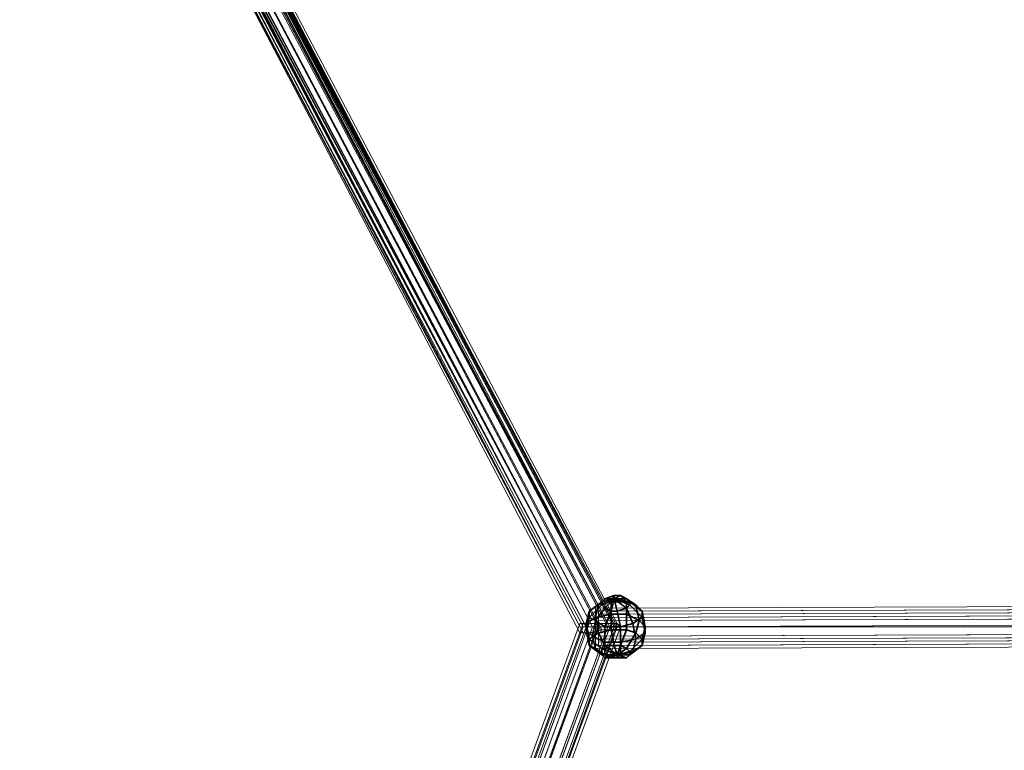
# Model space of a CAD drawing. Units: inches. Extents: x -3843 to 5023, y -1691 to 4826.
# Drawn here: x -821 to -647, y 795 to 924 of the extents above; entities that cross this region are included whole.
import ezdxf

# ---------------------------------------------------------------- set-up
doc = ezdxf.new("R2010")
doc.units = ezdxf.units.IN
doc.header["$MEASUREMENT"] = 0
doc.layers.add('SPIDERGAME CWPg169.349', color=250, linetype='Continuous', lineweight=35)

msp = doc.modelspace()

# ---------------------------------------------------------------- linework, layer by layer
at = {"layer": 'SPIDERGAME CWPg169.349', "color": 18, "lineweight": 13}
for points in [[(-830.97, 1029.69), (-832.06, 1029.15), (-832.61, 1028.6), (-833.15, 1028.05), (-832.61, 1028.05), (-832.06, 1028.05), (-832.61, 1028.05), (-833.15, 1028.05), (-721.49, 816.77), (-720.94, 816.77), (-832.61, 1028.05), (-720.94, 816.77), (-832.06, 1028.05), (-831.51, 1028.6), (-830.42, 1028.6), (-829.87, 1029.15), (-828.78, 1029.69), (-828.78, 1030.24), (-829.32, 1030.24), (-830.97, 1029.69), (-898.29, 1195), (-830.97, 1029.69), (-832.61, 1028.6), (-899.93, 1193.91)], [(-898.84, 1193.36), (-832.06, 1029.15), (-830.97, 1030.24), (-897.74, 1193.91), (-830.97, 1030.24), (-829.87, 1030.24), (-829.32, 1030.24), (-716.02, 816.77), (-828.78, 1030.24), (-716.02, 816.77), (-828.78, 1029.69), (-717.11, 816.77), (-718.75, 816.77), (-815.09, 552.93), (-814, 552.38), (-717.11, 816.77), (-718.75, 816.77), (-815.09, 552.93), (-814, 552.38), (-717.11, 816.77)], [(-829.32, 1030.24), (-830.97, 1031.34), (-1034.04, 957.99), (-1033.49, 957.44), (-829.32, 1030.24), (-830.97, 1029.69), (-832.61, 1028.6), (-832.06, 1028.6), (-720.4, 815.67), (-832.61, 1028.6), (-720.4, 815.67), (-721.49, 815.67), (-833.15, 1029.15), (-720.4, 815.67)], [(-830.42, 1030.79), (-716.56, 816.22), (-718.21, 816.22), (-720.4, 815.67), (-832.61, 1029.69), (-720.4, 815.67), (-833.15, 1029.15), (-721.49, 815.67), (-833.7, 1028.6), (-721.49, 815.67), (-722.04, 815.67), (-833.7, 1028.6), (-721.49, 815.67), (-722.04, 815.67), (-833.7, 1028.6)], [(-833.15, 1029.15), (-720.4, 815.67), (-832.61, 1029.69), (-720.4, 815.67), (-718.21, 816.22), (-716.56, 816.22), (-830.42, 1030.79)], [(-833.15, 1028.05), (-721.49, 816.77), (-720.94, 816.77), (-832.61, 1028.6), (-719.85, 816.77), (-832.06, 1029.15), (-719.85, 816.77), (-718.75, 816.77), (-717.11, 816.77), (-829.87, 1029.15), (-717.11, 816.77), (-828.78, 1029.69), (-716.02, 816.77), (-717.11, 816.77), (-829.32, 1030.24), (-717.11, 816.77), (-829.87, 1030.24)], [(-832.06, 1028.6), (-720.4, 815.67), (-718.21, 815.67), (-716.56, 816.22), (-829.87, 1029.69), (-716.56, 816.22), (-828.78, 1030.24), (-715.47, 816.22), (-828.23, 1030.79)], [(-828.78, 1030.24), (-716.56, 816.22), (-829.87, 1029.69), (-716.56, 816.22), (-718.21, 815.67), (-720.4, 815.67), (-832.06, 1028.6)], [(-831.51, 1030.24), (-718.21, 816.22), (-831.51, 1030.24)], [(-831.51, 1030.24), (-718.21, 816.22), (-831.51, 1030.24)], [(-829.87, 1030.24), (-717.11, 816.77), (-718.75, 816.77), (-719.85, 816.77), (-831.51, 1028.6)], [(-831.51, 1028.6), (-719.85, 816.77), (-718.75, 816.77), (-717.11, 816.77), (-829.87, 1030.24)], [(-828.78, 1031.34), (-829.32, 1031.34), (-830.42, 1030.79), (-716.56, 816.22), (-829.32, 1031.34), (-716.56, 816.22), (-715.47, 816.22), (-828.78, 1030.24), (-716.56, 816.22)], [(-833.15, 1028.05), (-721.49, 816.77), (-720.94, 816.77), (-832.61, 1028.6)], [(-832.06, 1029.15), (-719.85, 816.77), (-832.61, 1028.6)], [(-832.06, 1028.05), (-831.51, 1028.6), (-719.85, 816.77), (-832.06, 1028.05), (-719.85, 816.77), (-720.94, 816.77), (-832.61, 1028.6), (-720.94, 816.77), (-832.61, 1028.6), (-719.85, 816.77)], [(-832.06, 1029.15), (-719.85, 816.77), (-718.75, 816.77), (-717.11, 816.77), (-829.87, 1029.15)], [(-830.97, 1029.69), (-718.75, 816.77), (-830.97, 1029.69)], [(-830.97, 1029.69), (-718.75, 816.77), (-830.97, 1029.69)], [(-830.97, 1029.15), (-718.21, 815.67), (-830.97, 1029.15)], [(-830.97, 1029.15), (-718.21, 815.67), (-830.97, 1029.15)], [(-830.42, 1028.6), (-718.75, 816.77), (-830.42, 1028.6)], [(-830.42, 1028.6), (-718.75, 816.77), (-830.42, 1028.6)], [(-556.73, 815.12), (-719.3, 814.58), (-719.3, 816.77), (-556.73, 817.31), (-719.3, 816.77), (-719.3, 818.41), (-719.3, 819.5), (-719.3, 818.41), (-719.3, 819.5), (-719.3, 820.05), (-555.64, 820.6)], [(-555.09, 820.05), (-719.3, 819.5), (-555.09, 820.05)], [(-556.18, 820.05), (-719.3, 819.5), (-556.18, 820.05)], [(-554.54, 818.96), (-719.3, 818.41), (-719.3, 816.77), (-719.3, 814.58), (-554.54, 815.12)], [(-554.54, 818.96), (-719.3, 818.41), (-719.3, 816.77), (-719.3, 814.58), (-554.54, 815.12)], [(-554.54, 818.96), (-719.3, 818.41), (-719.3, 816.77), (-556.73, 817.31), (-719.3, 816.77), (-719.3, 814.58), (-556.73, 815.12)], [(-556.18, 818.96), (-719.3, 818.41), (-556.18, 818.96)], [(-556.18, 818.96), (-719.3, 818.41), (-556.18, 818.96)], [(-718.75, 817.86), (-555.09, 818.41), (-555.64, 819.5)], [(-555.64, 819.5), (-718.75, 818.96), (-718.75, 817.86)], [(-718.75, 818.96), (-556.73, 819.5), (-556.73, 818.41)], [(-718.75, 817.86), (-555.09, 818.41), (-555.64, 819.5)], [(-555.64, 819.5), (-718.75, 818.96), (-718.75, 817.86)], [(-556.73, 818.41), (-718.75, 817.86), (-718.75, 818.96)], [(-715.47, 817.31), (-812.35, 551.29), (-812.35, 550.74)], [(-715.47, 817.31), (-714.92, 816.77), (-812.35, 550.74)], [(-555.09, 818.41), (-718.75, 817.86), (-718.75, 816.77)], [(-718.75, 816.77), (-718.75, 815.12), (-555.09, 815.67), (-555.09, 816.77), (-718.75, 816.77), (-555.09, 816.77), (-555.09, 818.41)], [(-718.75, 817.86), (-556.73, 818.41), (-557.28, 817.31)], [(-718.75, 817.86), (-556.73, 818.41), (-557.28, 817.31)], [(-557.28, 817.31), (-556.73, 815.67), (-718.75, 815.12), (-718.75, 816.77), (-557.28, 817.31), (-718.75, 816.77), (-718.75, 817.86)], [(-557.28, 817.31), (-556.73, 815.67), (-718.75, 815.12), (-718.75, 816.77), (-557.28, 817.31), (-718.75, 816.77), (-718.75, 817.86)], [(-718.75, 816.77), (-717.11, 816.77), (-814, 551.84), (-815.09, 552.38), (-718.75, 816.77), (-815.09, 552.93), (-816.19, 553.48), (-817.28, 553.48), (-720.94, 816.77), (-817.28, 553.48), (-721.49, 816.77), (-720.94, 816.77), (-817.28, 553.48), (-816.19, 552.93), (-719.85, 816.77), (-720.94, 816.77)], [(-718.75, 816.77), (-719.85, 816.77), (-816.19, 553.48), (-719.85, 816.77), (-720.94, 816.77)], [(-716.02, 816.77), (-812.9, 551.84), (-812.35, 551.84)], [(-812.35, 551.84), (-715.47, 816.77), (-716.02, 816.77)], [(-554.54, 816.77), (-719.3, 816.77), (-554.54, 816.77)], [(-554.54, 816.77), (-719.3, 816.77), (-554.54, 816.77)], [(-714.92, 816.22), (-715.47, 816.22), (-714.92, 816.22)], [(-714.92, 816.22), (-715.47, 816.22), (-714.92, 816.22)]]:
    msp.add_lwpolyline(points, dxfattribs=at)
for points in [[(-832.06, 1028.6), (-830.97, 1029.15), (-829.87, 1029.69), (-828.78, 1030.24), (-828.23, 1030.79), (-828.23, 1031.34), (-828.78, 1031.34), (-828.23, 1031.34), (-714.92, 816.22), (-715.47, 816.22), (-828.78, 1031.34), (-715.47, 816.22), (-829.32, 1031.34), (-830.42, 1030.79), (-831.51, 1030.24), (-832.61, 1029.69), (-833.15, 1029.15), (-833.7, 1028.6), (-833.7, 1028.05), (-832.61, 1028.6)], [(-829.32, 1031.34), (-716.56, 816.22), (-830.42, 1030.79)], [(-829.87, 1030.24), (-717.11, 816.77), (-829.32, 1030.24)], [(-828.78, 1031.34), (-828.23, 1031.34), (-714.92, 816.22), (-715.47, 816.22), (-828.78, 1031.34), (-715.47, 816.22), (-829.32, 1031.34)], [(-715.47, 816.22), (-716.56, 816.22), (-829.32, 1031.34)], [(-829.32, 1030.24), (-716.02, 816.77), (-828.78, 1030.24)], [(-829.32, 1030.24), (-717.11, 816.77), (-716.02, 816.77)], [(-715.47, 816.22), (-716.56, 816.22), (-828.78, 1030.24), (-715.47, 816.22), (-828.23, 1030.79), (-828.78, 1030.24)], [(-828.78, 1030.24), (-716.02, 816.77), (-715.47, 816.77)], [(-715.47, 816.77), (-716.02, 816.77), (-828.78, 1030.24)], [(-828.78, 1030.24), (-716.02, 816.77), (-715.47, 816.77)], [(-828.78, 1030.24), (-716.02, 816.77), (-828.78, 1029.69)], [(-715.47, 816.77), (-716.02, 816.77), (-828.78, 1030.24)], [(-828.23, 1030.79), (-828.23, 1031.34), (-714.92, 816.22), (-715.47, 816.22)], [(-828.23, 1030.79), (-828.23, 1031.34), (-714.92, 816.22), (-715.47, 816.22)], [(-721.49, 815.67), (-720.4, 815.67), (-833.15, 1029.15), (-721.49, 815.67), (-833.7, 1028.6), (-833.15, 1029.15)], [(-832.61, 1028.6), (-833.7, 1028.05), (-833.7, 1028.6), (-722.04, 815.67), (-721.49, 815.67), (-833.7, 1028.05), (-721.49, 815.67)], [(-722.04, 815.67), (-833.7, 1028.6), (-833.7, 1028.05), (-721.49, 815.67), (-832.61, 1028.6), (-833.7, 1028.05), (-721.49, 815.67)], [(-721.49, 815.67), (-720.4, 815.67), (-832.61, 1028.6)], [(-832.61, 1028.6), (-720.4, 815.67), (-832.06, 1028.6)], [(-719.85, 816.77), (-720.94, 816.77), (-832.61, 1028.6), (-720.94, 816.77), (-832.61, 1028.6)], [(-831.51, 1028.6), (-719.85, 816.77), (-832.06, 1028.05)], [(-828.78, 1029.69), (-717.11, 816.77), (-829.87, 1029.15)], [(-717.11, 816.77), (-828.78, 1029.69), (-716.02, 816.77)], [(-832.61, 1028.05), (-720.94, 816.77), (-721.49, 816.77), (-833.15, 1028.05)], [(-832.06, 1028.05), (-720.94, 816.77), (-832.61, 1028.05)], [(-832.06, 1028.05), (-719.85, 816.77), (-720.94, 816.77)], [(-719.3, 820.05), (-719.3, 819.5), (-719.3, 820.05), (-555.64, 820.6), (-556.18, 820.05), (-719.3, 819.5)], [(-719.3, 820.05), (-719.3, 819.5), (-719.3, 820.05), (-555.64, 820.6), (-556.18, 820.05), (-719.3, 819.5)], [(-719.3, 818.41), (-554.54, 818.96), (-555.09, 820.05), (-719.3, 819.5), (-555.09, 820.05), (-555.64, 820.6), (-719.3, 820.05), (-719.3, 819.5)], [(-719.3, 819.5), (-719.3, 818.41), (-719.3, 816.77), (-719.3, 814.58), (-719.3, 813.48), (-719.3, 812.93), (-719.3, 813.48), (-719.3, 814.58), (-719.3, 816.77), (-719.3, 818.41)], [(-719.3, 819.5), (-719.3, 818.41), (-719.3, 816.77), (-719.3, 814.58), (-719.3, 813.48), (-719.3, 812.93), (-719.3, 813.48), (-719.3, 814.58), (-719.3, 816.77), (-719.3, 818.41)], [(-556.73, 819.5), (-718.75, 818.96), (-718.75, 819.5), (-556.18, 820.05)], [(-556.18, 820.05), (-718.75, 819.5), (-718.75, 818.96), (-555.64, 819.5)], [(-555.09, 818.41), (-555.09, 816.77), (-718.75, 816.77), (-555.09, 816.77), (-555.09, 815.67), (-718.75, 815.12), (-718.75, 816.77), (-718.75, 817.86), (-555.09, 818.41), (-555.09, 816.77), (-555.09, 815.67), (-555.64, 814.58), (-556.18, 814.03), (-556.73, 814.58), (-556.73, 815.67), (-557.28, 817.31), (-556.73, 818.41), (-556.73, 819.5), (-556.18, 820.05), (-555.64, 819.5)], [(-556.73, 819.5), (-718.75, 818.96), (-718.75, 819.5), (-556.18, 820.05)], [(-556.18, 820.05), (-718.75, 819.5), (-718.75, 818.96), (-555.64, 819.5)], [(-718.75, 818.96), (-556.73, 819.5), (-556.73, 818.41), (-718.75, 817.86)], [(-718.75, 818.96), (-718.75, 819.5), (-718.75, 818.96), (-718.75, 817.86), (-718.75, 816.77), (-718.75, 815.12), (-718.75, 814.03), (-718.75, 813.48), (-718.75, 814.03), (-718.75, 815.12), (-718.75, 816.77), (-718.75, 817.86)], [(-718.75, 818.96), (-718.75, 819.5), (-718.75, 818.96), (-718.75, 817.86), (-718.75, 816.77), (-718.75, 815.12), (-718.75, 814.03), (-718.75, 813.48), (-718.75, 814.03), (-718.75, 815.12), (-718.75, 816.77), (-718.75, 817.86)], [(-718.75, 817.31), (-716.56, 817.31), (-814, 551.29), (-815.64, 551.84), (-718.75, 817.31), (-815.09, 552.38), (-816.73, 552.93), (-817.83, 553.48), (-721.49, 817.31), (-817.83, 553.48), (-818.38, 553.48), (-722.04, 817.31), (-721.49, 817.31), (-817.83, 552.93), (-816.73, 552.38), (-720.4, 817.31), (-721.49, 817.31), (-720.4, 817.31), (-816.73, 552.93), (-720.4, 817.31)], [(-817.83, 552.93), (-818.38, 553.48), (-722.04, 817.31), (-721.49, 817.31)], [(-718.75, 817.31), (-716.56, 817.31), (-814, 551.29), (-815.64, 551.84), (-718.75, 817.31), (-815.09, 552.38), (-816.73, 552.93), (-817.83, 553.48), (-721.49, 817.31), (-817.83, 553.48), (-818.38, 553.48), (-722.04, 817.31), (-721.49, 817.31), (-817.83, 552.93), (-816.73, 552.38), (-720.4, 817.31), (-721.49, 817.31), (-720.4, 817.31), (-816.73, 552.93), (-720.4, 817.31)], [(-817.83, 552.93), (-818.38, 553.48), (-722.04, 817.31), (-721.49, 817.31)], [(-815.64, 551.84), (-816.73, 552.38), (-720.4, 817.31), (-718.75, 817.31)], [(-815.64, 551.84), (-816.73, 552.38), (-720.4, 817.31), (-718.75, 817.31)], [(-815.09, 552.38), (-813.45, 551.84), (-716.56, 817.31), (-718.75, 817.31)], [(-815.09, 552.38), (-813.45, 551.84), (-716.56, 817.31), (-718.75, 817.31)], [(-812.9, 550.74), (-715.47, 816.77), (-714.92, 816.77), (-812.35, 550.74), (-812.9, 550.74), (-715.47, 816.77), (-716.56, 817.31), (-814, 551.29)], [(-812.9, 550.74), (-715.47, 816.77), (-714.92, 816.77), (-812.35, 550.74), (-812.9, 550.74), (-715.47, 816.77), (-716.56, 817.31), (-814, 551.29)], [(-716.56, 817.31), (-813.45, 551.84), (-812.35, 551.29), (-715.47, 817.31)], [(-716.56, 817.31), (-813.45, 551.84), (-812.35, 551.29), (-715.47, 817.31)], [(-812.35, 550.74), (-714.92, 816.77), (-715.47, 817.31), (-812.35, 551.29)], [(-715.47, 817.31), (-714.92, 816.77), (-715.47, 816.77), (-716.56, 817.31), (-718.75, 817.31), (-720.4, 817.31), (-721.49, 817.31), (-722.04, 817.31), (-721.49, 817.31), (-720.4, 817.31), (-718.75, 817.31), (-716.56, 817.31)], [(-715.47, 817.31), (-714.92, 816.77), (-715.47, 816.77), (-716.56, 817.31), (-718.75, 817.31), (-720.4, 817.31), (-721.49, 817.31), (-722.04, 817.31), (-721.49, 817.31), (-720.4, 817.31), (-718.75, 817.31), (-716.56, 817.31)], [(-720.94, 816.77), (-719.85, 816.77), (-816.19, 553.48), (-719.85, 816.77), (-718.75, 816.77), (-717.11, 816.77), (-814, 551.84), (-815.09, 552.38), (-718.75, 816.77), (-815.09, 552.93), (-816.19, 553.48), (-817.28, 553.48), (-720.94, 816.77), (-817.28, 553.48), (-721.49, 816.77), (-720.94, 816.77), (-817.28, 553.48), (-816.19, 552.93), (-719.85, 816.77)], [(-721.49, 816.77), (-720.94, 816.77), (-817.28, 553.48)], [(-721.49, 816.77), (-720.94, 816.77), (-817.28, 553.48)], [(-815.09, 552.38), (-816.19, 552.93), (-719.85, 816.77), (-718.75, 816.77)], [(-815.09, 552.38), (-816.19, 552.93), (-719.85, 816.77), (-718.75, 816.77)], [(-812.9, 551.84), (-716.02, 816.77), (-717.11, 816.77), (-814, 552.38)], [(-812.9, 551.84), (-814, 551.84), (-717.11, 816.77), (-716.02, 816.77)], [(-812.9, 551.84), (-716.02, 816.77), (-717.11, 816.77), (-814, 552.38)], [(-812.9, 551.84), (-814, 551.84), (-717.11, 816.77), (-716.02, 816.77)], [(-716.02, 816.77), (-812.9, 551.84), (-812.35, 551.84), (-715.47, 816.77)], [(-715.47, 816.77), (-812.35, 551.84), (-812.9, 551.84), (-716.02, 816.77)], [(-715.47, 816.77), (-812.35, 551.84), (-812.9, 551.84), (-716.02, 816.77)], [(-715.47, 816.22), (-716.56, 816.22), (-718.21, 815.67), (-720.4, 815.67), (-721.49, 815.67), (-722.04, 815.67), (-721.49, 815.67), (-720.4, 815.67), (-718.21, 816.22), (-716.56, 816.22)], [(-715.47, 816.22), (-716.56, 816.22), (-718.21, 815.67), (-720.4, 815.67), (-721.49, 815.67), (-722.04, 815.67), (-721.49, 815.67), (-720.4, 815.67), (-718.21, 816.22), (-716.56, 816.22)], [(-716.02, 816.77), (-715.47, 816.77), (-716.02, 816.77), (-717.11, 816.77), (-718.75, 816.77), (-719.85, 816.77), (-720.94, 816.77), (-721.49, 816.77), (-720.94, 816.77), (-719.85, 816.77), (-718.75, 816.77), (-717.11, 816.77)], [(-716.02, 816.77), (-715.47, 816.77), (-716.02, 816.77), (-717.11, 816.77), (-718.75, 816.77), (-719.85, 816.77), (-720.94, 816.77), (-721.49, 816.77), (-720.94, 816.77), (-719.85, 816.77), (-718.75, 816.77), (-717.11, 816.77)], [(-716.02, 816.77), (-715.47, 816.77), (-716.02, 816.77), (-717.11, 816.77), (-718.75, 816.77), (-719.85, 816.77), (-720.94, 816.77), (-721.49, 816.77), (-720.94, 816.77), (-719.85, 816.77), (-718.75, 816.77), (-717.11, 816.77)], [(-716.02, 816.77), (-715.47, 816.77), (-716.02, 816.77), (-717.11, 816.77), (-718.75, 816.77), (-719.85, 816.77), (-720.94, 816.77), (-721.49, 816.77), (-720.94, 816.77), (-719.85, 816.77), (-718.75, 816.77), (-717.11, 816.77)], [(-555.64, 814.58), (-718.75, 814.03), (-718.75, 815.12), (-555.09, 815.67)], [(-718.75, 814.03), (-718.75, 813.48), (-556.18, 814.03), (-555.64, 814.58), (-718.75, 814.03), (-556.73, 814.58), (-556.73, 815.67), (-718.75, 815.12)], [(-555.64, 814.58), (-718.75, 814.03), (-718.75, 815.12), (-555.09, 815.67)], [(-718.75, 814.03), (-718.75, 813.48), (-556.18, 814.03), (-555.64, 814.58), (-718.75, 814.03), (-556.73, 814.58), (-556.73, 815.67), (-718.75, 815.12)], [(-555.09, 814.03), (-719.3, 813.48), (-719.3, 814.58), (-554.54, 815.12)], [(-719.3, 813.48), (-719.3, 812.93), (-555.64, 813.48), (-555.09, 814.03), (-719.3, 813.48), (-556.18, 814.03), (-556.73, 815.12), (-719.3, 814.58)], [(-555.09, 814.03), (-719.3, 813.48), (-719.3, 814.58), (-554.54, 815.12)], [(-719.3, 813.48), (-719.3, 812.93), (-555.64, 813.48), (-555.09, 814.03), (-719.3, 813.48), (-556.18, 814.03), (-556.73, 815.12), (-719.3, 814.58)], [(-556.18, 814.03), (-719.3, 813.48), (-719.3, 812.93), (-555.64, 813.48)], [(-556.18, 814.03), (-719.3, 813.48), (-719.3, 812.93), (-555.64, 813.48)], [(-556.73, 814.58), (-718.75, 814.03), (-718.75, 813.48), (-556.18, 814.03)], [(-556.73, 814.58), (-718.75, 814.03), (-718.75, 813.48), (-556.18, 814.03)]]:
    msp.add_lwpolyline(points, close=True, dxfattribs=at)
at = {"layer": 'SPIDERGAME CWPg169.349', "color": 18, "lineweight": 35}
for points in [[(-718.75, 820.6), (-716.56, 821.15), (-716.02, 822.24), (-717.66, 821.69)], [(-718.75, 820.6), (-716.56, 821.15), (-716.02, 822.24), (-717.66, 821.69)], [(-717.66, 821.69), (-716.02, 822.24), (-716.02, 821.69)], [(-716.56, 821.15), (-713.83, 821.15), (-714.92, 822.24), (-716.02, 822.24)], [(-716.56, 821.15), (-713.83, 821.15), (-714.92, 822.24), (-716.02, 822.24)], [(-714.92, 822.24), (-716.02, 821.69), (-716.02, 822.24)], [(-714.92, 822.24), (-713.83, 821.69), (-716.02, 821.69)], [(-713.83, 821.15), (-712.18, 820.6), (-713.83, 821.69), (-714.92, 822.24)], [(-713.83, 821.15), (-712.18, 820.6), (-713.83, 821.69), (-714.92, 822.24)], [(-718.75, 820.6), (-720.4, 819.5), (-720.94, 817.31), (-719.3, 818.41)], [(-718.75, 820.6), (-720.4, 819.5), (-720.94, 817.31), (-719.3, 818.41)], [(-720.4, 819.5), (-718.75, 820.6), (-717.66, 821.69), (-718.21, 821.15)], [(-720.4, 819.5), (-718.75, 820.6), (-717.66, 821.69), (-718.21, 821.15)], [(-720.4, 818.41), (-720.4, 819.5), (-718.21, 821.15), (-718.21, 820.6)], [(-720.4, 818.41), (-720.4, 819.5), (-718.21, 821.15), (-718.21, 820.6)], [(-719.3, 817.86), (-720.4, 818.41), (-718.21, 820.6), (-717.66, 820.05)], [(-719.3, 817.86), (-720.4, 818.41), (-718.21, 820.6), (-717.66, 820.05)], [(-716.56, 821.15), (-718.75, 820.6), (-719.3, 818.41), (-716.56, 818.96)], [(-716.56, 821.15), (-718.75, 820.6), (-719.3, 818.41), (-716.56, 818.96)], [(-717.66, 821.69), (-716.02, 821.69), (-718.21, 821.15)], [(-718.21, 820.6), (-716.02, 821.69), (-717.66, 820.05)], [(-718.21, 820.6), (-718.21, 821.15), (-716.02, 821.69)], [(-716.56, 819.5), (-717.66, 820.05), (-716.02, 821.69)], [(-716.56, 819.5), (-716.02, 821.69), (-715.47, 819.5)], [(-713.83, 821.15), (-716.56, 821.15), (-716.56, 818.96), (-713.83, 818.96)], [(-713.83, 821.15), (-716.56, 821.15), (-716.56, 818.96), (-713.83, 818.96)], [(-713.83, 820.05), (-716.02, 821.69), (-713.28, 820.6)], [(-713.83, 820.05), (-715.47, 819.5), (-716.02, 821.69)], [(-713.28, 821.15), (-716.02, 821.69), (-713.83, 821.69)], [(-713.28, 821.15), (-713.28, 820.6), (-716.02, 821.69)], [(-712.18, 820.6), (-711.09, 819.5), (-713.28, 821.15), (-713.83, 821.69)], [(-712.18, 820.6), (-711.09, 819.5), (-713.28, 821.15), (-713.83, 821.69)], [(-712.18, 820.6), (-713.83, 821.15), (-713.83, 818.96), (-711.64, 817.86)], [(-712.18, 820.6), (-713.83, 821.15), (-713.83, 818.96), (-711.64, 817.86)], [(-711.09, 818.41), (-712.73, 817.31), (-713.83, 820.05), (-713.28, 820.6)], [(-711.09, 818.41), (-712.73, 817.31), (-713.83, 820.05), (-713.28, 820.6)], [(-711.09, 819.5), (-711.09, 818.41), (-713.28, 820.6), (-713.28, 821.15)], [(-711.09, 819.5), (-711.09, 818.41), (-713.28, 820.6), (-713.28, 821.15)], [(-711.09, 819.5), (-712.18, 820.6), (-711.64, 817.86), (-710.54, 816.77)], [(-711.09, 819.5), (-712.18, 820.6), (-711.64, 817.86), (-710.54, 816.77)], [(-720.4, 819.5), (-720.4, 818.41), (-720.94, 816.22), (-720.94, 817.31)], [(-720.4, 819.5), (-720.4, 818.41), (-720.94, 816.22), (-720.94, 817.31)], [(-717.66, 816.77), (-719.3, 817.86), (-717.66, 820.05), (-716.56, 819.5)], [(-717.66, 816.77), (-719.3, 817.86), (-717.66, 820.05), (-716.56, 819.5)], [(-718.75, 815.67), (-716.56, 816.22), (-716.56, 818.96), (-719.3, 818.41)], [(-718.75, 815.67), (-716.56, 816.22), (-716.56, 818.96), (-719.3, 818.41)], [(-714.92, 816.77), (-717.66, 816.77), (-716.56, 819.5), (-715.47, 819.5)], [(-714.92, 816.77), (-717.66, 816.77), (-716.56, 819.5), (-715.47, 819.5)], [(-716.56, 816.22), (-713.83, 816.22), (-713.83, 818.96), (-716.56, 818.96)], [(-716.56, 816.22), (-713.83, 816.22), (-713.83, 818.96), (-716.56, 818.96)], [(-712.73, 817.31), (-714.92, 816.77), (-715.47, 819.5), (-713.83, 820.05)], [(-712.73, 817.31), (-714.92, 816.77), (-715.47, 819.5), (-713.83, 820.05)], [(-711.64, 817.86), (-713.83, 818.96), (-713.83, 816.22), (-712.18, 815.67)], [(-711.64, 817.86), (-713.83, 818.96), (-713.83, 816.22), (-712.18, 815.67)], [(-711.09, 818.41), (-711.09, 819.5), (-710.54, 816.77), (-710.54, 815.67)], [(-711.09, 818.41), (-711.09, 819.5), (-710.54, 816.77), (-710.54, 815.67)], [(-719.85, 815.12), (-720.94, 816.22), (-720.4, 818.41), (-719.3, 817.86)], [(-720.4, 814.58), (-718.75, 815.67), (-719.3, 818.41), (-720.94, 817.31)], [(-719.85, 815.12), (-720.94, 816.22), (-720.4, 818.41), (-719.3, 817.86)], [(-720.4, 814.58), (-718.75, 815.67), (-719.3, 818.41), (-720.94, 817.31)], [(-720.4, 813.48), (-720.4, 814.58), (-720.94, 817.31), (-720.94, 816.22)], [(-720.4, 813.48), (-720.4, 814.58), (-720.94, 817.31), (-720.94, 816.22)], [(-719.3, 817.86), (-717.66, 816.77), (-717.66, 814.03), (-719.85, 815.12)], [(-719.3, 817.86), (-717.66, 816.77), (-717.66, 814.03), (-719.85, 815.12)], [(-714.92, 816.77), (-712.73, 817.31), (-712.18, 814.58), (-714.92, 814.03)], [(-714.92, 816.77), (-712.73, 817.31), (-712.18, 814.58), (-714.92, 814.03)], [(-710.54, 815.67), (-712.18, 814.58), (-712.73, 817.31), (-711.09, 818.41)], [(-710.54, 815.67), (-712.18, 814.58), (-712.73, 817.31), (-711.09, 818.41)], [(-712.18, 815.67), (-711.09, 814.58), (-710.54, 816.77), (-711.64, 817.86)], [(-712.18, 815.67), (-711.09, 814.58), (-710.54, 816.77), (-711.64, 817.86)], [(-719.3, 812.93), (-720.4, 813.48), (-720.94, 816.22), (-719.85, 815.12)], [(-719.3, 812.93), (-720.4, 813.48), (-720.94, 816.22), (-719.85, 815.12)], [(-718.75, 815.67), (-720.4, 814.58), (-718.21, 812.93), (-717.66, 813.48)], [(-718.75, 815.67), (-720.4, 814.58), (-718.21, 812.93), (-717.66, 813.48)], [(-716.56, 816.22), (-718.75, 815.67), (-717.66, 813.48), (-716.02, 813.48)], [(-716.56, 816.22), (-718.75, 815.67), (-717.66, 813.48), (-716.02, 813.48)], [(-717.66, 816.77), (-714.92, 816.77), (-714.92, 814.03), (-717.66, 814.03)], [(-717.66, 816.77), (-714.92, 816.77), (-714.92, 814.03), (-717.66, 814.03)], [(-713.83, 816.22), (-716.56, 816.22), (-716.02, 813.48), (-714.92, 813.48)], [(-713.83, 816.22), (-716.56, 816.22), (-716.02, 813.48), (-714.92, 813.48)], [(-712.18, 815.67), (-713.83, 816.22), (-714.92, 813.48), (-713.83, 812.93)], [(-712.18, 815.67), (-713.83, 816.22), (-714.92, 813.48), (-713.83, 812.93)], [(-711.09, 814.58), (-712.18, 815.67), (-713.83, 812.93), (-713.28, 812.39)], [(-711.09, 814.58), (-712.18, 815.67), (-713.83, 812.93), (-713.28, 812.39)], [(-712.18, 814.58), (-710.54, 815.67), (-711.09, 813.48), (-712.73, 812.39)], [(-712.18, 814.58), (-710.54, 815.67), (-711.09, 813.48), (-712.73, 812.39)], [(-711.09, 814.58), (-711.09, 813.48), (-710.54, 815.67), (-710.54, 816.77)], [(-711.09, 814.58), (-711.09, 813.48), (-710.54, 815.67), (-710.54, 816.77)], [(-720.4, 814.58), (-720.4, 813.48), (-718.21, 811.84), (-718.21, 812.93)], [(-720.4, 814.58), (-720.4, 813.48), (-718.21, 811.84), (-718.21, 812.93)], [(-720.4, 813.48), (-719.3, 812.93), (-717.66, 811.29), (-718.21, 811.84)], [(-720.4, 813.48), (-719.3, 812.93), (-717.66, 811.29), (-718.21, 811.84)], [(-717.66, 811.84), (-719.3, 812.93), (-719.85, 815.12), (-717.66, 814.03)], [(-717.66, 811.84), (-719.3, 812.93), (-719.85, 815.12), (-717.66, 814.03)], [(-717.66, 813.48), (-718.21, 812.93), (-715.47, 811.84)], [(-714.92, 811.84), (-717.66, 811.84), (-717.66, 814.03), (-714.92, 814.03)], [(-714.92, 811.84), (-717.66, 811.84), (-717.66, 814.03), (-714.92, 814.03)], [(-717.66, 813.48), (-715.47, 811.84), (-716.02, 813.48)], [(-714.92, 813.48), (-716.02, 813.48), (-715.47, 811.84)], [(-714.92, 813.48), (-715.47, 811.84), (-713.83, 812.93)], [(-714.92, 814.03), (-712.18, 814.58), (-712.73, 812.39), (-714.92, 811.84)], [(-714.92, 814.03), (-712.18, 814.58), (-712.73, 812.39), (-714.92, 811.84)], [(-712.73, 812.39), (-711.09, 813.48), (-713.28, 811.84), (-713.83, 811.29)], [(-712.73, 812.39), (-711.09, 813.48), (-713.28, 811.84), (-713.83, 811.29)], [(-711.09, 813.48), (-711.09, 814.58), (-713.28, 812.39), (-713.28, 811.84)], [(-711.09, 813.48), (-711.09, 814.58), (-713.28, 812.39), (-713.28, 811.84)], [(-719.3, 812.93), (-717.66, 811.84), (-716.56, 811.29), (-717.66, 811.29)], [(-719.3, 812.93), (-717.66, 811.84), (-716.56, 811.29), (-717.66, 811.29)], [(-718.21, 811.84), (-715.47, 811.84), (-718.21, 812.93)], [(-718.21, 811.84), (-717.66, 811.29), (-715.47, 811.84)], [(-717.66, 811.84), (-714.92, 811.84), (-715.47, 811.29), (-716.56, 811.29)], [(-716.56, 811.29), (-715.47, 811.84), (-717.66, 811.29)], [(-717.66, 811.84), (-714.92, 811.84), (-715.47, 811.29), (-716.56, 811.29)], [(-716.56, 811.29), (-715.47, 811.29), (-715.47, 811.84)], [(-713.28, 812.39), (-713.83, 812.93), (-715.47, 811.84)], [(-714.92, 811.84), (-712.73, 812.39), (-713.83, 811.29), (-715.47, 811.29)], [(-713.28, 812.39), (-715.47, 811.84), (-713.28, 811.84)], [(-714.92, 811.84), (-712.73, 812.39), (-713.83, 811.29), (-715.47, 811.29)], [(-713.83, 811.29), (-715.47, 811.84), (-715.47, 811.29)], [(-713.83, 811.29), (-713.28, 811.84), (-715.47, 811.84)]]:
    msp.add_lwpolyline(points, close=True, dxfattribs=at)
for points in [[(-713.83, 821.69), (-716.02, 821.69), (-713.28, 820.6), (-713.28, 821.15), (-716.02, 821.69), (-715.47, 819.5), (-713.83, 820.05), (-716.02, 821.69), (-717.66, 820.05), (-716.56, 819.5), (-716.02, 821.69), (-718.21, 821.15), (-718.21, 820.6), (-716.02, 821.69), (-716.02, 822.24), (-717.66, 821.69), (-716.02, 821.69), (-713.83, 821.69), (-714.92, 822.24), (-716.02, 821.69), (-716.02, 822.24)], [(-717.66, 820.05), (-716.02, 821.69), (-718.21, 821.15)], [(-713.28, 820.6), (-716.02, 821.69), (-715.47, 819.5)], [(-715.47, 811.29), (-715.47, 811.84), (-716.02, 813.48), (-714.92, 813.48), (-715.47, 811.84), (-718.21, 812.93), (-717.66, 813.48), (-715.47, 811.84), (-717.66, 811.29), (-718.21, 811.84), (-715.47, 811.84), (-718.21, 812.93)], [(-713.83, 812.93), (-715.47, 811.84), (-716.02, 813.48)], [(-717.66, 811.29), (-715.47, 811.84), (-715.47, 811.29), (-716.56, 811.29), (-715.47, 811.84), (-713.28, 811.84), (-713.83, 811.29), (-715.47, 811.84), (-713.83, 812.93), (-713.28, 812.39), (-715.47, 811.84), (-713.28, 811.84)]]:
    msp.add_lwpolyline(points, dxfattribs=at)
at = {"layer": 'SPIDERGAME CWPg169.349'}
msp.add_arc((-23401.49, -21105.03), 29953.67, 40.517423, 49.235176, dxfattribs=at)

doc.saveas('drawing.dxf')
